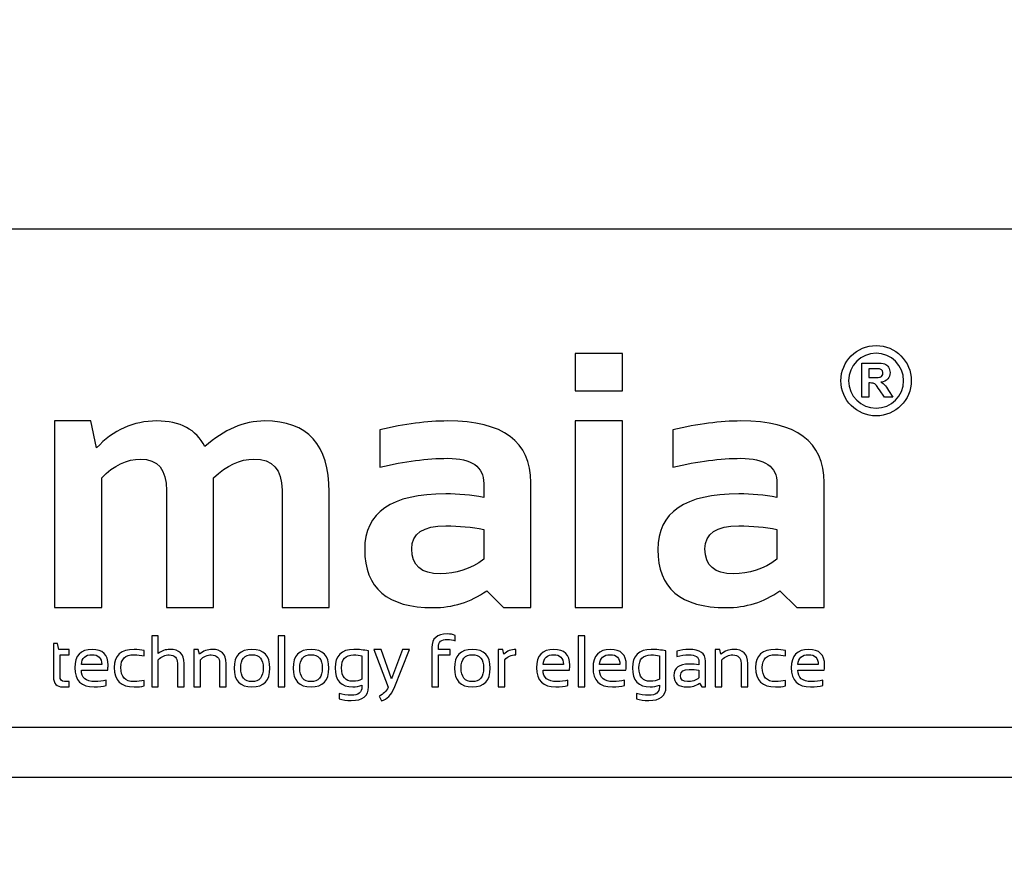
# Model space of a CAD drawing. Units: millimetres. Extents: x -185 to 205, y -143 to 145.
# Drawn here: x 101 to 120, y -131 to -114 of the extents above; entities that cross this region are included whole.
import ezdxf

# ---------------------------------------------------------------- set-up
doc = ezdxf.new("R2010")
doc.units = ezdxf.units.MM
doc.header["$MEASUREMENT"] = 0
doc.layers.add('Camada 1', color=7, linetype='Continuous')

msp = doc.modelspace()

# ---------------------------------------------------------------- linework, layer by layer
at = {"layer": 'Camada 1', "lineweight": 9}
msp.add_open_spline([(205.0091, -130.5631), (205.0091, -130.5631), (205.0091, 143.5453), (205.0091, 143.5453), (205.0091, 143.5453), (205.0091, 143.5453), (-185.0079, 143.5453), (-185.0079, 143.5453)], degree=3, knots=[0, 0, 0, 0, 0.3333333, 0.3333333, 0.3333333, 0.3333333, 1, 1, 1, 1], dxfattribs=at)
at = {"layer": 'Camada 1', "lineweight": 25}
for points in [[(168.0309, -118.0112), (168.0309, -118.0112), (27.9711, -118.0112), (27.9711, -118.0112)], [(168.0309, -127.9384), (168.0309, -127.9384), (27.9711, -127.9384), (27.9711, -127.9384)], [(167.9251, -128.9332), (167.9251, -128.9332), (27.9711, -128.9332), (27.9711, -128.9332)]]:
    msp.add_open_spline(points, degree=3, dxfattribs=at)
at = {"layer": 'Camada 1', "color": 250}
for points, knots in [([(117.929, -120.329), (117.5426, -120.329), (117.2281, -120.6433), (117.2281, -121.0298), (117.2281, -121.0298), (117.2281, -121.4162), (117.5426, -121.7307), (117.929, -121.7307), (117.929, -121.7307), (118.3154, -121.7307), (118.6299, -121.4162), (118.6299, -121.0298), (118.6299, -121.0298), (118.6299, -120.6433), (118.3154, -120.329), (117.929, -120.329)], [0, 0, 0, 0, 0.2, 0.2, 0.2, 0.2, 0.4, 0.4, 0.4, 0.4, 0.6, 0.6, 0.6, 0.6, 1, 1, 1, 1]), ([(112.872, -120.4855), (112.872, -120.4855), (112.872, -121.2301), (112.872, -121.2301), (112.872, -121.2301), (112.872, -121.2301), (111.9327, -121.2301), (111.9327, -121.2301), (111.9327, -121.2301), (111.9327, -121.2301), (111.9327, -120.4855), (111.9327, -120.4855), (111.9327, -120.4855), (111.9327, -120.4855), (112.872, -120.4855), (112.872, -120.4855)], [0, 0, 0, 0, 0.2, 0.2, 0.2, 0.2, 0.4, 0.4, 0.4, 0.4, 0.6, 0.6, 0.6, 0.6, 1, 1, 1, 1]), ([(118.4766, -121.0298), (118.4766, -121.3318), (118.2308, -121.5773), (117.929, -121.5773), (117.929, -121.5773), (117.627, -121.5773), (117.3814, -121.3318), (117.3814, -121.0298), (117.3814, -121.0298), (117.3814, -120.7278), (117.627, -120.4822), (117.929, -120.4822), (117.929, -120.4822), (118.2308, -120.4822), (118.4766, -120.7278), (118.4766, -121.0298)], [0, 0, 0, 0, 0.2, 0.2, 0.2, 0.2, 0.4, 0.4, 0.4, 0.4, 0.6, 0.6, 0.6, 0.6, 1, 1, 1, 1]), ([(118.0999, -121.116), (118.0806, -121.0952), (118.0559, -121.076), (118.0261, -121.0587), (118.0261, -121.0587), (118.086, -121.0499), (118.131, -121.0289), (118.1611, -120.9955), (118.1611, -120.9955), (118.1914, -120.9621), (118.2064, -120.9198), (118.2064, -120.8685), (118.2064, -120.8685), (118.2064, -120.8281), (118.1966, -120.7923), (118.1766, -120.7609), (118.1766, -120.7609), (118.1567, -120.7295), (118.1303, -120.7077), (118.0971, -120.6954), (118.0971, -120.6954), (118.064, -120.6831), (118.011, -120.677), (117.9379, -120.677), (117.9379, -120.677), (117.9379, -120.677), (117.6476, -120.677), (117.6476, -120.677), (117.6476, -120.677), (117.6476, -120.677), (117.6476, -121.3602), (117.6476, -121.3602), (117.6476, -121.3602), (117.6476, -121.3602), (117.7855, -121.3602), (117.7855, -121.3602), (117.7855, -121.3602), (117.7855, -121.3602), (117.7855, -121.0749), (117.7855, -121.0749), (117.7855, -121.0749), (117.7855, -121.0749), (117.8135, -121.0749), (117.8135, -121.0749), (117.8135, -121.0749), (117.8453, -121.0749), (117.8683, -121.0776), (117.8829, -121.0826), (117.8829, -121.0826), (117.8975, -121.0878), (117.9114, -121.0973), (117.9245, -121.111), (117.9245, -121.111), (117.9375, -121.1249), (117.9618, -121.1584), (117.9972, -121.2116), (117.9972, -121.2116), (117.9972, -121.2116), (118.0968, -121.3602), (118.0968, -121.3602), (118.0968, -121.3602), (118.0968, -121.3602), (118.2619, -121.3602), (118.2619, -121.3602), (118.2619, -121.3602), (118.2619, -121.3602), (118.1785, -121.2269), (118.1785, -121.2269), (118.1785, -121.2269), (118.1454, -121.1738), (118.1193, -121.1367), (118.0999, -121.116)], [0, 0, 0, 0, 0.0526316, 0.0526316, 0.0526316, 0.0526316, 0.1052632, 0.1052632, 0.1052632, 0.1052632, 0.1578947, 0.1578947, 0.1578947, 0.1578947, 0.2105263, 0.2105263, 0.2105263, 0.2105263, 0.2631579, 0.2631579, 0.2631579, 0.2631579, 0.3157895, 0.3157895, 0.3157895, 0.3157895, 0.3684211, 0.3684211, 0.3684211, 0.3684211, 0.4210526, 0.4210526, 0.4210526, 0.4210526, 0.4736842, 0.4736842, 0.4736842, 0.4736842, 0.5263158, 0.5263158, 0.5263158, 0.5263158, 0.5789474, 0.5789474, 0.5789474, 0.5789474, 0.6315789, 0.6315789, 0.6315789, 0.6315789, 0.6842105, 0.6842105, 0.6842105, 0.6842105, 0.7368421, 0.7368421, 0.7368421, 0.7368421, 0.7894737, 0.7894737, 0.7894737, 0.7894737, 0.8421053, 0.8421053, 0.8421053, 0.8421053, 0.8947368, 0.8947368, 0.8947368, 0.8947368, 1, 1, 1, 1]), ([(117.8876, -120.9659), (117.8876, -120.9659), (117.7855, -120.9659), (117.7855, -120.9659), (117.7855, -120.9659), (117.7855, -120.9659), (117.7855, -120.7925), (117.7855, -120.7925), (117.7855, -120.7925), (117.7855, -120.7925), (117.8932, -120.7925), (117.8932, -120.7925), (117.8932, -120.7925), (117.9492, -120.7925), (117.9828, -120.7934), (117.9939, -120.7949), (117.9939, -120.7949), (118.0163, -120.7985), (118.0336, -120.8075), (118.0459, -120.8215), (118.0459, -120.8215), (118.0582, -120.8357), (118.0642, -120.8543), (118.0642, -120.8774), (118.0642, -120.8774), (118.0642, -120.8978), (118.0596, -120.9149), (118.0503, -120.9285), (118.0503, -120.9285), (118.041, -120.9423), (118.0281, -120.9518), (118.0117, -120.9575), (118.0117, -120.9575), (117.9951, -120.9631), (117.9539, -120.9659), (117.8876, -120.9659)], [0, 0, 0, 0, 0.1, 0.1, 0.1, 0.1, 0.2, 0.2, 0.2, 0.2, 0.3, 0.3, 0.3, 0.3, 0.4, 0.4, 0.4, 0.4, 0.5, 0.5, 0.5, 0.5, 0.6, 0.6, 0.6, 0.6, 0.7, 0.7, 0.7, 0.7, 0.8, 0.8, 0.8, 0.8, 1, 1, 1, 1]), ([(101.5559, -125.5506), (101.5559, -125.5506), (101.5559, -121.8322), (101.5559, -121.8322), (101.5559, -121.8322), (101.5559, -121.8322), (102.2824, -121.8322), (102.2824, -121.8322), (102.2824, -121.8322), (102.2824, -121.8322), (102.3924, -122.3701), (102.3924, -122.3701), (102.3924, -122.3701), (102.7249, -122.0111), (103.125, -121.8322), (103.5928, -121.8322), (103.5928, -121.8322), (104.0606, -121.8322), (104.3798, -122.0014), (104.5526, -122.3423), (104.5526, -122.3423), (104.9322, -122.0014), (105.3299, -121.8322), (105.7458, -121.8322), (105.7458, -121.8322), (106.6004, -121.8322), (107.0284, -122.3024), (107.0284, -123.2453), (107.0284, -123.2453), (107.0284, -123.2453), (107.0284, -125.5506), (107.0284, -125.5506), (107.0284, -125.5506), (107.0284, -125.5506), (106.0891, -125.5506), (106.0891, -125.5506), (106.0891, -125.5506), (106.0891, -125.5506), (106.0891, -123.2091), (106.0891, -123.2091), (106.0891, -123.2091), (106.0891, -122.7968), (105.9029, -122.5901), (105.5294, -122.5901), (105.5294, -122.5901), (105.2514, -122.5901), (104.983, -122.7146), (104.7255, -122.9649), (104.7255, -122.9649), (104.7255, -122.9649), (104.7255, -125.5506), (104.7255, -125.5506), (104.7255, -125.5506), (104.7255, -125.5506), (103.7874, -125.5506), (103.7874, -125.5506), (103.7874, -125.5506), (103.7874, -125.5506), (103.7874, -123.2199), (103.7874, -123.2199), (103.7874, -123.2199), (103.7874, -122.8004), (103.6146, -122.5901), (103.27, -122.5901), (103.27, -122.5901), (102.9969, -122.5901), (102.7382, -122.7146), (102.4952, -122.9649), (102.4952, -122.9649), (102.4952, -122.9649), (102.4952, -125.5506), (102.4952, -125.5506), (102.4952, -125.5506), (102.4952, -125.5506), (101.5559, -125.5506), (101.5559, -125.5506)], [0, 0, 0, 0, 0.05, 0.05, 0.05, 0.05, 0.1, 0.1, 0.1, 0.1, 0.15, 0.15, 0.15, 0.15, 0.2, 0.2, 0.2, 0.2, 0.25, 0.25, 0.25, 0.25, 0.3, 0.3, 0.3, 0.3, 0.35, 0.35, 0.35, 0.35, 0.4, 0.4, 0.4, 0.4, 0.45, 0.45, 0.45, 0.45, 0.5, 0.5, 0.5, 0.5, 0.55, 0.55, 0.55, 0.55, 0.6, 0.6, 0.6, 0.6, 0.65, 0.65, 0.65, 0.65, 0.7, 0.7, 0.7, 0.7, 0.75, 0.75, 0.75, 0.75, 0.8, 0.8, 0.8, 0.8, 0.85, 0.85, 0.85, 0.85, 0.9, 0.9, 0.9, 0.9, 1, 1, 1, 1]), ([(107.7367, -124.3925), (107.7367, -123.6539), (108.2747, -123.284), (109.3518, -123.284), (109.3518, -123.284), (109.6044, -123.284), (109.857, -123.3082), (110.1097, -123.3553), (110.1097, -123.3553), (110.1097, -123.3553), (110.1097, -123.0749), (110.1097, -123.0749), (110.1097, -123.0749), (110.1097, -122.7424), (109.8691, -122.5756), (109.3905, -122.5756), (109.3905, -122.5756), (108.9843, -122.5756), (108.5334, -122.6348), (108.0377, -122.7521), (108.0377, -122.7521), (108.0377, -122.7521), (108.0377, -122.0087), (108.0377, -122.0087), (108.0377, -122.0087), (108.5334, -121.8914), (108.9843, -121.8322), (109.3905, -121.8322), (109.3905, -121.8322), (110.4953, -121.8322), (111.0478, -122.2408), (111.0478, -123.0567), (111.0478, -123.0567), (111.0478, -123.0567), (111.0478, -125.5506), (111.0478, -125.5506), (111.0478, -125.5506), (111.0478, -125.5506), (110.5026, -125.5506), (110.5026, -125.5506), (110.5026, -125.5506), (110.5026, -125.5506), (110.1689, -125.2182), (110.1689, -125.2182), (110.1689, -125.2182), (109.8462, -125.4394), (109.4896, -125.5506), (109.1003, -125.5506), (109.1003, -125.5506), (108.1913, -125.5506), (107.7367, -125.165), (107.7367, -124.3925)], [0, 0, 0, 0, 0.0714286, 0.0714286, 0.0714286, 0.0714286, 0.1428571, 0.1428571, 0.1428571, 0.1428571, 0.2142857, 0.2142857, 0.2142857, 0.2142857, 0.2857143, 0.2857143, 0.2857143, 0.2857143, 0.3571429, 0.3571429, 0.3571429, 0.3571429, 0.4285714, 0.4285714, 0.4285714, 0.4285714, 0.5, 0.5, 0.5, 0.5, 0.5714286, 0.5714286, 0.5714286, 0.5714286, 0.6428571, 0.6428571, 0.6428571, 0.6428571, 0.7142857, 0.7142857, 0.7142857, 0.7142857, 0.7857143, 0.7857143, 0.7857143, 0.7857143, 0.8571429, 0.8571429, 0.8571429, 0.8571429, 1, 1, 1, 1]), ([(112.872, -121.8322), (112.872, -121.8322), (112.872, -125.5506), (112.872, -125.5506), (112.872, -125.5506), (112.872, -125.5506), (111.9327, -125.5506), (111.9327, -125.5506), (111.9327, -125.5506), (111.9327, -125.5506), (111.9327, -121.8322), (111.9327, -121.8322), (111.9327, -121.8322), (111.9327, -121.8322), (112.872, -121.8322), (112.872, -121.8322)], [0, 0, 0, 0, 0.2, 0.2, 0.2, 0.2, 0.4, 0.4, 0.4, 0.4, 0.6, 0.6, 0.6, 0.6, 1, 1, 1, 1]), ([(113.5803, -124.3925), (113.5803, -123.6539), (114.1182, -123.284), (115.1953, -123.284), (115.1953, -123.284), (115.448, -123.284), (115.7006, -123.3082), (115.9533, -123.3553), (115.9533, -123.3553), (115.9533, -123.3553), (115.9533, -123.0749), (115.9533, -123.0749), (115.9533, -123.0749), (115.9533, -122.7424), (115.7127, -122.5756), (115.234, -122.5756), (115.234, -122.5756), (114.8278, -122.5756), (114.3769, -122.6348), (113.8813, -122.7521), (113.8813, -122.7521), (113.8813, -122.7521), (113.8813, -122.0087), (113.8813, -122.0087), (113.8813, -122.0087), (114.3769, -121.8914), (114.8278, -121.8322), (115.234, -121.8322), (115.234, -121.8322), (116.3389, -121.8322), (116.8914, -122.2408), (116.8914, -123.0567), (116.8914, -123.0567), (116.8914, -123.0567), (116.8914, -125.5506), (116.8914, -125.5506), (116.8914, -125.5506), (116.8914, -125.5506), (116.3462, -125.5506), (116.3462, -125.5506), (116.3462, -125.5506), (116.3462, -125.5506), (116.0125, -125.2182), (116.0125, -125.2182), (116.0125, -125.2182), (115.6898, -125.4394), (115.3331, -125.5506), (114.9439, -125.5506), (114.9439, -125.5506), (114.0348, -125.5506), (113.5803, -125.165), (113.5803, -124.3925)], [0, 0, 0, 0, 0.0714286, 0.0714286, 0.0714286, 0.0714286, 0.1428571, 0.1428571, 0.1428571, 0.1428571, 0.2142857, 0.2142857, 0.2142857, 0.2142857, 0.2857143, 0.2857143, 0.2857143, 0.2857143, 0.3571429, 0.3571429, 0.3571429, 0.3571429, 0.4285714, 0.4285714, 0.4285714, 0.4285714, 0.5, 0.5, 0.5, 0.5, 0.5714286, 0.5714286, 0.5714286, 0.5714286, 0.6428571, 0.6428571, 0.6428571, 0.6428571, 0.7142857, 0.7142857, 0.7142857, 0.7142857, 0.7857143, 0.7857143, 0.7857143, 0.7857143, 0.8571429, 0.8571429, 0.8571429, 0.8571429, 1, 1, 1, 1]), ([(110.1097, -123.9924), (109.8728, -123.9453), (109.6201, -123.9211), (109.3518, -123.9211), (109.3518, -123.9211), (108.9009, -123.9211), (108.6748, -124.0746), (108.6748, -124.3817), (108.6748, -124.3817), (108.6748, -124.7129), (108.8634, -124.8773), (109.2417, -124.8773), (109.2417, -124.8773), (109.5536, -124.8773), (109.8426, -124.7806), (110.1097, -124.5872), (110.1097, -124.5872), (110.1097, -124.5872), (110.1097, -123.9924), (110.1097, -123.9924)], [0, 0, 0, 0, 0.1666667, 0.1666667, 0.1666667, 0.1666667, 0.3333333, 0.3333333, 0.3333333, 0.3333333, 0.5, 0.5, 0.5, 0.5, 0.6666667, 0.6666667, 0.6666667, 0.6666667, 1, 1, 1, 1]), ([(115.9533, -123.9924), (115.7164, -123.9453), (115.4637, -123.9211), (115.1953, -123.9211), (115.1953, -123.9211), (114.7445, -123.9211), (114.5184, -124.0746), (114.5184, -124.3817), (114.5184, -124.3817), (114.5184, -124.7129), (114.707, -124.8773), (115.0853, -124.8773), (115.0853, -124.8773), (115.3972, -124.8773), (115.6861, -124.7806), (115.9533, -124.5872), (115.9533, -124.5872), (115.9533, -124.5872), (115.9533, -123.9924), (115.9533, -123.9924)], [0, 0, 0, 0, 0.1666667, 0.1666667, 0.1666667, 0.1666667, 0.3333333, 0.3333333, 0.3333333, 0.3333333, 0.5, 0.5, 0.5, 0.5, 0.6666667, 0.6666667, 0.6666667, 0.6666667, 1, 1, 1, 1]), ([(103.4923, -127.1301), (103.4923, -127.1301), (103.4923, -126.1116), (103.4923, -126.1116), (103.4923, -126.1116), (103.4923, -126.1116), (103.6238, -126.1116), (103.6238, -126.1116), (103.6238, -126.1116), (103.6238, -126.1116), (103.6238, -126.4636), (103.6238, -126.4636), (103.6238, -126.4636), (103.6875, -126.4094), (103.7653, -126.3824), (103.8569, -126.3824), (103.8569, -126.3824), (104.0434, -126.3824), (104.1367, -126.4752), (104.1367, -126.6607), (104.1367, -126.6607), (104.1367, -126.6607), (104.1367, -127.1301), (104.1367, -127.1301), (104.1367, -127.1301), (104.1367, -127.1301), (104.005, -127.1301), (104.005, -127.1301), (104.005, -127.1301), (104.005, -127.1301), (104.005, -126.6585), (104.005, -126.6585), (104.005, -126.6585), (104.005, -126.5475), (103.9495, -126.492), (103.8389, -126.492), (103.8389, -126.492), (103.7636, -126.492), (103.6919, -126.5236), (103.6238, -126.5868), (103.6238, -126.5868), (103.6238, -126.5868), (103.6238, -127.1301), (103.6238, -127.1301), (103.6238, -127.1301), (103.6238, -127.1301), (103.4923, -127.1301), (103.4923, -127.1301)], [0, 0, 0, 0, 0.0769231, 0.0769231, 0.0769231, 0.0769231, 0.1538462, 0.1538462, 0.1538462, 0.1538462, 0.2307692, 0.2307692, 0.2307692, 0.2307692, 0.3076923, 0.3076923, 0.3076923, 0.3076923, 0.3846154, 0.3846154, 0.3846154, 0.3846154, 0.4615385, 0.4615385, 0.4615385, 0.4615385, 0.5384615, 0.5384615, 0.5384615, 0.5384615, 0.6153846, 0.6153846, 0.6153846, 0.6153846, 0.6923077, 0.6923077, 0.6923077, 0.6923077, 0.7692308, 0.7692308, 0.7692308, 0.7692308, 0.8461538, 0.8461538, 0.8461538, 0.8461538, 1, 1, 1, 1]), ([(106.1451, -126.1116), (106.1451, -126.1116), (106.1451, -127.1301), (106.1451, -127.1301), (106.1451, -127.1301), (106.1451, -127.1301), (106.0133, -127.1301), (106.0133, -127.1301), (106.0133, -127.1301), (106.0133, -127.1301), (106.0133, -126.1116), (106.0133, -126.1116), (106.0133, -126.1116), (106.0133, -126.1116), (106.1451, -126.1116), (106.1451, -126.1116)], [0, 0, 0, 0, 0.2, 0.2, 0.2, 0.2, 0.4, 0.4, 0.4, 0.4, 0.6, 0.6, 0.6, 0.6, 1, 1, 1, 1]), ([(109.0748, -127.1301), (109.0748, -127.1301), (109.0748, -126.3459), (109.0748, -126.3459), (109.0748, -126.3459), (109.0748, -126.1651), (109.1772, -126.0746), (109.3823, -126.0746), (109.3823, -126.0746), (109.439, -126.0746), (109.492, -126.0841), (109.5418, -126.1031), (109.5418, -126.1031), (109.5418, -126.1031), (109.5418, -126.2101), (109.5418, -126.2101), (109.5418, -126.2101), (109.4949, -126.1911), (109.4414, -126.1816), (109.3816, -126.1816), (109.3816, -126.1816), (109.2649, -126.1816), (109.2063, -126.2344), (109.2063, -126.3403), (109.2063, -126.3403), (109.2063, -126.3403), (109.2063, -126.3824), (109.2063, -126.3824), (109.2063, -126.3824), (109.2063, -126.3824), (109.438, -126.3824), (109.438, -126.3824), (109.438, -126.3824), (109.438, -126.3824), (109.438, -126.4891), (109.438, -126.4891), (109.438, -126.4891), (109.438, -126.4891), (109.2063, -126.4891), (109.2063, -126.4891), (109.2063, -126.4891), (109.2063, -126.4891), (109.2063, -127.1301), (109.2063, -127.1301), (109.2063, -127.1301), (109.2063, -127.1301), (109.0748, -127.1301), (109.0748, -127.1301)], [0, 0, 0, 0, 0.0769231, 0.0769231, 0.0769231, 0.0769231, 0.1538462, 0.1538462, 0.1538462, 0.1538462, 0.2307692, 0.2307692, 0.2307692, 0.2307692, 0.3076923, 0.3076923, 0.3076923, 0.3076923, 0.3846154, 0.3846154, 0.3846154, 0.3846154, 0.4615385, 0.4615385, 0.4615385, 0.4615385, 0.5384615, 0.5384615, 0.5384615, 0.5384615, 0.6153846, 0.6153846, 0.6153846, 0.6153846, 0.6923077, 0.6923077, 0.6923077, 0.6923077, 0.7692308, 0.7692308, 0.7692308, 0.7692308, 0.8461538, 0.8461538, 0.8461538, 0.8461538, 1, 1, 1, 1]), ([(112.1216, -126.1116), (112.1216, -126.1116), (112.1216, -127.1301), (112.1216, -127.1301), (112.1216, -127.1301), (112.1216, -127.1301), (111.9898, -127.1301), (111.9898, -127.1301), (111.9898, -127.1301), (111.9898, -127.1301), (111.9898, -126.1116), (111.9898, -126.1116), (111.9898, -126.1116), (111.9898, -126.1116), (112.1216, -126.1116), (112.1216, -126.1116)], [0, 0, 0, 0, 0.2, 0.2, 0.2, 0.2, 0.4, 0.4, 0.4, 0.4, 0.6, 0.6, 0.6, 0.6, 1, 1, 1, 1]), ([(101.5335, -126.2613), (101.5335, -126.2613), (101.6159, -126.2613), (101.6159, -126.2613), (101.6159, -126.2613), (101.6159, -126.2613), (101.6446, -126.3824), (101.6446, -126.3824), (101.6446, -126.3824), (101.6446, -126.3824), (101.8468, -126.3824), (101.8468, -126.3824), (101.8468, -126.3824), (101.8468, -126.3824), (101.8468, -126.4891), (101.8468, -126.4891), (101.8468, -126.4891), (101.8468, -126.4891), (101.665, -126.4891), (101.665, -126.4891), (101.665, -126.4891), (101.665, -126.4891), (101.665, -126.9186), (101.665, -126.9186), (101.665, -126.9186), (101.665, -126.9884), (101.6954, -127.0232), (101.7557, -127.0232), (101.7557, -127.0232), (101.7557, -127.0232), (101.8468, -127.0232), (101.8468, -127.0232), (101.8468, -127.0232), (101.8468, -127.0232), (101.8468, -127.1301), (101.8468, -127.1301), (101.8468, -127.1301), (101.8468, -127.1301), (101.7214, -127.1301), (101.7214, -127.1301), (101.7214, -127.1301), (101.596, -127.1301), (101.5335, -127.063), (101.5335, -126.9286), (101.5335, -126.9286), (101.5335, -126.9286), (101.5335, -126.2613), (101.5335, -126.2613)], [0, 0, 0, 0, 0.0769231, 0.0769231, 0.0769231, 0.0769231, 0.1538462, 0.1538462, 0.1538462, 0.1538462, 0.2307692, 0.2307692, 0.2307692, 0.2307692, 0.3076923, 0.3076923, 0.3076923, 0.3076923, 0.3846154, 0.3846154, 0.3846154, 0.3846154, 0.4615385, 0.4615385, 0.4615385, 0.4615385, 0.5384615, 0.5384615, 0.5384615, 0.5384615, 0.6153846, 0.6153846, 0.6153846, 0.6153846, 0.6923077, 0.6923077, 0.6923077, 0.6923077, 0.7692308, 0.7692308, 0.7692308, 0.7692308, 0.8461538, 0.8461538, 0.8461538, 0.8461538, 1, 1, 1, 1]), ([(102.3036, -126.3824), (102.5163, -126.3824), (102.6228, -126.4874), (102.6228, -126.6979), (102.6228, -126.6979), (102.6228, -126.7278), (102.6206, -126.7599), (102.6162, -126.7939), (102.6162, -126.7939), (102.6162, -126.7939), (102.0914, -126.7939), (102.0914, -126.7939), (102.0914, -126.7939), (102.0914, -126.9468), (102.1806, -127.0232), (102.3593, -127.0232), (102.3593, -127.0232), (102.4441, -127.0232), (102.5197, -127.0137), (102.5856, -126.9947), (102.5856, -126.9947), (102.5856, -126.9947), (102.5856, -127.1017), (102.5856, -127.1017), (102.5856, -127.1017), (102.5197, -127.1206), (102.4395, -127.1301), (102.3449, -127.1301), (102.3449, -127.1301), (102.088, -127.1301), (101.9597, -127.0028), (101.9597, -126.7478), (101.9597, -126.7478), (101.9597, -126.5042), (102.0744, -126.3824), (102.3036, -126.3824)], [0, 0, 0, 0, 0.1, 0.1, 0.1, 0.1, 0.2, 0.2, 0.2, 0.2, 0.3, 0.3, 0.3, 0.3, 0.4, 0.4, 0.4, 0.4, 0.5, 0.5, 0.5, 0.5, 0.6, 0.6, 0.6, 0.6, 0.7, 0.7, 0.7, 0.7, 0.8, 0.8, 0.8, 0.8, 1, 1, 1, 1]), ([(102.0914, -126.6843), (102.0914, -126.6843), (102.4959, -126.6843), (102.4959, -126.6843), (102.4959, -126.6843), (102.493, -126.5533), (102.429, -126.4877), (102.3036, -126.4877), (102.3036, -126.4877), (102.1707, -126.4877), (102.0999, -126.5533), (102.0914, -126.6843)], [0, 0, 0, 0, 0.25, 0.25, 0.25, 0.25, 0.5, 0.5, 0.5, 0.5, 1, 1, 1, 1]), ([(103.3437, -127.1087), (103.282, -127.1231), (103.2157, -127.1301), (103.1444, -127.1301), (103.1444, -127.1301), (102.8785, -127.1301), (102.7455, -127.0008), (102.7455, -126.7419), (102.7455, -126.7419), (102.7455, -126.5022), (102.8785, -126.3824), (103.1444, -126.3824), (103.1444, -126.3824), (103.2157, -126.3824), (103.282, -126.3894), (103.3437, -126.4038), (103.3437, -126.4038), (103.3437, -126.4038), (103.3437, -126.5105), (103.3437, -126.5105), (103.3437, -126.5105), (103.282, -126.4964), (103.2132, -126.4891), (103.1371, -126.4891), (103.1371, -126.4891), (102.9638, -126.4891), (102.8773, -126.5734), (102.8773, -126.7419), (102.8773, -126.7419), (102.8773, -126.9296), (102.9638, -127.0232), (103.1371, -127.0232), (103.1371, -127.0232), (103.2132, -127.0232), (103.282, -127.0161), (103.3437, -127.002), (103.3437, -127.002), (103.3437, -127.002), (103.3437, -127.1087), (103.3437, -127.1087)], [0, 0, 0, 0, 0.0909091, 0.0909091, 0.0909091, 0.0909091, 0.1818182, 0.1818182, 0.1818182, 0.1818182, 0.2727273, 0.2727273, 0.2727273, 0.2727273, 0.3636364, 0.3636364, 0.3636364, 0.3636364, 0.4545455, 0.4545455, 0.4545455, 0.4545455, 0.5454545, 0.5454545, 0.5454545, 0.5454545, 0.6363636, 0.6363636, 0.6363636, 0.6363636, 0.7272727, 0.7272727, 0.7272727, 0.7272727, 0.8181818, 0.8181818, 0.8181818, 0.8181818, 1, 1, 1, 1]), ([(104.3314, -127.1301), (104.3314, -127.1301), (104.3314, -126.3824), (104.3314, -126.3824), (104.3314, -126.3824), (104.3314, -126.3824), (104.4204, -126.3824), (104.4204, -126.3824), (104.4204, -126.3824), (104.4204, -126.3824), (104.4437, -126.4777), (104.4437, -126.4777), (104.4437, -126.4777), (104.5203, -126.4143), (104.6044, -126.3824), (104.696, -126.3824), (104.696, -126.3824), (104.8825, -126.3824), (104.9758, -126.4752), (104.9758, -126.6607), (104.9758, -126.6607), (104.9758, -126.6607), (104.9758, -127.1301), (104.9758, -127.1301), (104.9758, -127.1301), (104.9758, -127.1301), (104.8441, -127.1301), (104.8441, -127.1301), (104.8441, -127.1301), (104.8441, -127.1301), (104.8441, -126.6585), (104.8441, -126.6585), (104.8441, -126.6585), (104.8441, -126.5475), (104.7886, -126.492), (104.678, -126.492), (104.678, -126.492), (104.6027, -126.492), (104.531, -126.5236), (104.4629, -126.5868), (104.4629, -126.5868), (104.4629, -126.5868), (104.4629, -127.1301), (104.4629, -127.1301), (104.4629, -127.1301), (104.4629, -127.1301), (104.3314, -127.1301), (104.3314, -127.1301)], [0, 0, 0, 0, 0.0769231, 0.0769231, 0.0769231, 0.0769231, 0.1538462, 0.1538462, 0.1538462, 0.1538462, 0.2307692, 0.2307692, 0.2307692, 0.2307692, 0.3076923, 0.3076923, 0.3076923, 0.3076923, 0.3846154, 0.3846154, 0.3846154, 0.3846154, 0.4615385, 0.4615385, 0.4615385, 0.4615385, 0.5384615, 0.5384615, 0.5384615, 0.5384615, 0.6153846, 0.6153846, 0.6153846, 0.6153846, 0.6923077, 0.6923077, 0.6923077, 0.6923077, 0.7692308, 0.7692308, 0.7692308, 0.7692308, 0.8461538, 0.8461538, 0.8461538, 0.8461538, 1, 1, 1, 1]), ([(105.1348, -126.7563), (105.1348, -126.5069), (105.2534, -126.3824), (105.4909, -126.3824), (105.4909, -126.3824), (105.7282, -126.3824), (105.847, -126.5069), (105.847, -126.7563), (105.847, -126.7563), (105.847, -127.005), (105.7282, -127.1294), (105.4909, -127.1294), (105.4909, -127.1294), (105.2544, -127.1294), (105.1358, -127.005), (105.1348, -126.7563)], [0, 0, 0, 0, 0.2, 0.2, 0.2, 0.2, 0.4, 0.4, 0.4, 0.4, 0.6, 0.6, 0.6, 0.6, 1, 1, 1, 1]), ([(105.2665, -126.7534), (105.2665, -126.9332), (105.3414, -127.0232), (105.4909, -127.0232), (105.4909, -127.0232), (105.6404, -127.0232), (105.7153, -126.9332), (105.7153, -126.7534), (105.7153, -126.7534), (105.7153, -126.5773), (105.6404, -126.4891), (105.4909, -126.4891), (105.4909, -126.4891), (105.3414, -126.4891), (105.2665, -126.5773), (105.2665, -126.7534)], [0, 0, 0, 0, 0.2, 0.2, 0.2, 0.2, 0.4, 0.4, 0.4, 0.4, 0.6, 0.6, 0.6, 0.6, 1, 1, 1, 1]), ([(106.3111, -126.7563), (106.3111, -126.5069), (106.4297, -126.3824), (106.6672, -126.3824), (106.6672, -126.3824), (106.9044, -126.3824), (107.0233, -126.5069), (107.0233, -126.7563), (107.0233, -126.7563), (107.0233, -127.005), (106.9044, -127.1294), (106.6672, -127.1294), (106.6672, -127.1294), (106.4306, -127.1294), (106.312, -127.005), (106.3111, -126.7563)], [0, 0, 0, 0, 0.2, 0.2, 0.2, 0.2, 0.4, 0.4, 0.4, 0.4, 0.6, 0.6, 0.6, 0.6, 1, 1, 1, 1]), ([(106.4428, -126.7534), (106.4428, -126.9332), (106.5177, -127.0232), (106.6672, -127.0232), (106.6672, -127.0232), (106.8167, -127.0232), (106.8916, -126.9332), (106.8916, -126.7534), (106.8916, -126.7534), (106.8916, -126.5773), (106.8167, -126.4891), (106.6672, -126.4891), (106.6672, -126.4891), (106.5177, -126.4891), (106.4428, -126.5773), (106.4428, -126.7534)], [0, 0, 0, 0, 0.2, 0.2, 0.2, 0.2, 0.4, 0.4, 0.4, 0.4, 0.6, 0.6, 0.6, 0.6, 1, 1, 1, 1]), ([(107.8141, -127.1301), (107.8141, -127.3105), (107.6993, -127.4007), (107.4701, -127.4007), (107.4701, -127.4007), (107.3779, -127.4007), (107.2963, -127.3888), (107.2251, -127.3652), (107.2251, -127.3652), (107.2251, -127.3652), (107.2251, -127.2583), (107.2251, -127.2583), (107.2251, -127.2583), (107.2977, -127.2821), (107.3799, -127.294), (107.4715, -127.294), (107.4715, -127.294), (107.612, -127.294), (107.6823, -127.2393), (107.6823, -127.1301), (107.6823, -127.1301), (107.6823, -127.1301), (107.6823, -127.0944), (107.6823, -127.0944), (107.6823, -127.0944), (107.6264, -127.1182), (107.5661, -127.1301), (107.5014, -127.1301), (107.5014, -127.1301), (107.2649, -127.1301), (107.1468, -127.004), (107.1468, -126.7519), (107.1468, -126.7519), (107.1468, -126.5056), (107.2715, -126.3824), (107.5206, -126.3824), (107.5206, -126.3824), (107.6218, -126.3824), (107.7195, -126.3926), (107.8141, -126.413), (107.8141, -126.413), (107.8141, -126.413), (107.8141, -127.1301), (107.8141, -127.1301)], [0, 0, 0, 0, 0.0833333, 0.0833333, 0.0833333, 0.0833333, 0.1666667, 0.1666667, 0.1666667, 0.1666667, 0.25, 0.25, 0.25, 0.25, 0.3333333, 0.3333333, 0.3333333, 0.3333333, 0.4166667, 0.4166667, 0.4166667, 0.4166667, 0.5, 0.5, 0.5, 0.5, 0.5833333, 0.5833333, 0.5833333, 0.5833333, 0.6666667, 0.6666667, 0.6666667, 0.6666667, 0.75, 0.75, 0.75, 0.75, 0.8333333, 0.8333333, 0.8333333, 0.8333333, 1, 1, 1, 1]), ([(107.6823, -126.509), (107.6373, -126.4976), (107.5814, -126.492), (107.515, -126.492), (107.515, -126.492), (107.3558, -126.492), (107.2763, -126.5781), (107.2763, -126.7504), (107.2763, -126.7504), (107.2763, -126.9276), (107.3517, -127.0161), (107.5022, -127.0161), (107.5022, -127.0161), (107.5705, -127.0161), (107.6305, -127.0032), (107.6823, -126.9777), (107.6823, -126.9777), (107.6823, -126.9777), (107.6823, -126.509), (107.6823, -126.509)], [0, 0, 0, 0, 0.1666667, 0.1666667, 0.1666667, 0.1666667, 0.3333333, 0.3333333, 0.3333333, 0.3333333, 0.5, 0.5, 0.5, 0.5, 0.6666667, 0.6666667, 0.6666667, 0.6666667, 1, 1, 1, 1]), ([(107.9198, -126.3824), (107.9198, -126.3824), (108.0629, -126.3824), (108.0629, -126.3824), (108.0629, -126.3824), (108.0629, -126.3824), (108.2744, -126.9663), (108.2744, -126.9663), (108.2744, -126.9663), (108.2744, -126.9663), (108.4932, -126.3824), (108.4932, -126.3824), (108.4932, -126.3824), (108.4932, -126.3824), (108.6327, -126.3824), (108.6327, -126.3824), (108.6327, -126.3824), (108.6327, -126.3824), (108.3223, -127.1523), (108.3223, -127.1523), (108.3223, -127.1523), (108.2671, -127.2879), (108.1845, -127.3727), (108.0744, -127.4065), (108.0744, -127.4065), (108.0744, -127.4065), (108.0238, -127.3132), (108.0238, -127.3132), (108.0238, -127.3132), (108.1074, -127.2767), (108.1682, -127.2169), (108.2061, -127.1345), (108.2061, -127.1345), (108.2061, -127.1345), (107.9198, -126.3824), (107.9198, -126.3824)], [0, 0, 0, 0, 0.1, 0.1, 0.1, 0.1, 0.2, 0.2, 0.2, 0.2, 0.3, 0.3, 0.3, 0.3, 0.4, 0.4, 0.4, 0.4, 0.5, 0.5, 0.5, 0.5, 0.6, 0.6, 0.6, 0.6, 0.7, 0.7, 0.7, 0.7, 0.8, 0.8, 0.8, 0.8, 1, 1, 1, 1]), ([(109.5265, -126.7563), (109.5265, -126.5069), (109.6451, -126.3824), (109.8826, -126.3824), (109.8826, -126.3824), (110.1199, -126.3824), (110.2387, -126.5069), (110.2387, -126.7563), (110.2387, -126.7563), (110.2387, -127.005), (110.1199, -127.1294), (109.8826, -127.1294), (109.8826, -127.1294), (109.6461, -127.1294), (109.5275, -127.005), (109.5265, -126.7563)], [0, 0, 0, 0, 0.2, 0.2, 0.2, 0.2, 0.4, 0.4, 0.4, 0.4, 0.6, 0.6, 0.6, 0.6, 1, 1, 1, 1]), ([(109.6582, -126.7534), (109.6582, -126.9332), (109.7331, -127.0232), (109.8826, -127.0232), (109.8826, -127.0232), (110.0321, -127.0232), (110.107, -126.9332), (110.107, -126.7534), (110.107, -126.7534), (110.107, -126.5773), (110.0321, -126.4891), (109.8826, -126.4891), (109.8826, -126.4891), (109.7331, -126.4891), (109.6582, -126.5773), (109.6582, -126.7534)], [0, 0, 0, 0, 0.2, 0.2, 0.2, 0.2, 0.4, 0.4, 0.4, 0.4, 0.6, 0.6, 0.6, 0.6, 1, 1, 1, 1]), ([(110.3979, -127.1301), (110.3979, -127.1301), (110.3979, -126.3824), (110.3979, -126.3824), (110.3979, -126.3824), (110.3979, -126.3824), (110.4869, -126.3824), (110.4869, -126.3824), (110.4869, -126.3824), (110.4869, -126.3824), (110.5103, -126.4777), (110.5103, -126.4777), (110.5103, -126.4777), (110.5759, -126.4143), (110.6547, -126.3824), (110.7468, -126.3824), (110.7468, -126.3824), (110.7468, -126.3824), (110.7468, -126.492), (110.7468, -126.492), (110.7468, -126.492), (110.6576, -126.492), (110.5851, -126.5236), (110.5294, -126.5868), (110.5294, -126.5868), (110.5294, -126.5868), (110.5294, -127.1301), (110.5294, -127.1301), (110.5294, -127.1301), (110.5294, -127.1301), (110.3979, -127.1301), (110.3979, -127.1301)], [0, 0, 0, 0, 0.1111111, 0.1111111, 0.1111111, 0.1111111, 0.2222222, 0.2222222, 0.2222222, 0.2222222, 0.3333333, 0.3333333, 0.3333333, 0.3333333, 0.4444444, 0.4444444, 0.4444444, 0.4444444, 0.5555556, 0.5555556, 0.5555556, 0.5555556, 0.6666667, 0.6666667, 0.6666667, 0.6666667, 0.7777778, 0.7777778, 0.7777778, 0.7777778, 1, 1, 1, 1]), ([(111.5052, -126.3824), (111.7179, -126.3824), (111.8244, -126.4874), (111.8244, -126.6979), (111.8244, -126.6979), (111.8244, -126.7278), (111.8222, -126.7599), (111.8178, -126.7939), (111.8178, -126.7939), (111.8178, -126.7939), (111.293, -126.7939), (111.293, -126.7939), (111.293, -126.7939), (111.293, -126.9468), (111.3822, -127.0232), (111.5608, -127.0232), (111.5608, -127.0232), (111.6457, -127.0232), (111.7213, -127.0137), (111.7871, -126.9947), (111.7871, -126.9947), (111.7871, -126.9947), (111.7871, -127.1017), (111.7871, -127.1017), (111.7871, -127.1017), (111.7213, -127.1206), (111.6411, -127.1301), (111.5465, -127.1301), (111.5465, -127.1301), (111.2896, -127.1301), (111.1612, -127.0028), (111.1612, -126.7478), (111.1612, -126.7478), (111.1612, -126.5042), (111.2759, -126.3824), (111.5052, -126.3824)], [0, 0, 0, 0, 0.1, 0.1, 0.1, 0.1, 0.2, 0.2, 0.2, 0.2, 0.3, 0.3, 0.3, 0.3, 0.4, 0.4, 0.4, 0.4, 0.5, 0.5, 0.5, 0.5, 0.6, 0.6, 0.6, 0.6, 0.7, 0.7, 0.7, 0.7, 0.8, 0.8, 0.8, 0.8, 1, 1, 1, 1]), ([(111.293, -126.6843), (111.293, -126.6843), (111.6975, -126.6843), (111.6975, -126.6843), (111.6975, -126.6843), (111.6945, -126.5533), (111.6306, -126.4877), (111.5052, -126.4877), (111.5052, -126.4877), (111.3722, -126.4877), (111.3015, -126.5533), (111.293, -126.6843)], [0, 0, 0, 0, 0.25, 0.25, 0.25, 0.25, 0.5, 0.5, 0.5, 0.5, 1, 1, 1, 1]), ([(112.6316, -126.3824), (112.8443, -126.3824), (112.9508, -126.4874), (112.9508, -126.6979), (112.9508, -126.6979), (112.9508, -126.7278), (112.9486, -126.7599), (112.9442, -126.7939), (112.9442, -126.7939), (112.9442, -126.7939), (112.4194, -126.7939), (112.4194, -126.7939), (112.4194, -126.7939), (112.4194, -126.9468), (112.5086, -127.0232), (112.6873, -127.0232), (112.6873, -127.0232), (112.7721, -127.0232), (112.8477, -127.0137), (112.9136, -126.9947), (112.9136, -126.9947), (112.9136, -126.9947), (112.9136, -127.1017), (112.9136, -127.1017), (112.9136, -127.1017), (112.8477, -127.1206), (112.7675, -127.1301), (112.6729, -127.1301), (112.6729, -127.1301), (112.416, -127.1301), (112.2876, -127.0028), (112.2876, -126.7478), (112.2876, -126.7478), (112.2876, -126.5042), (112.4024, -126.3824), (112.6316, -126.3824)], [0, 0, 0, 0, 0.1, 0.1, 0.1, 0.1, 0.2, 0.2, 0.2, 0.2, 0.3, 0.3, 0.3, 0.3, 0.4, 0.4, 0.4, 0.4, 0.5, 0.5, 0.5, 0.5, 0.6, 0.6, 0.6, 0.6, 0.7, 0.7, 0.7, 0.7, 0.8, 0.8, 0.8, 0.8, 1, 1, 1, 1]), ([(112.4194, -126.6843), (112.4194, -126.6843), (112.8239, -126.6843), (112.8239, -126.6843), (112.8239, -126.6843), (112.821, -126.5533), (112.757, -126.4877), (112.6316, -126.4877), (112.6316, -126.4877), (112.4986, -126.4877), (112.4279, -126.5533), (112.4194, -126.6843)], [0, 0, 0, 0, 0.25, 0.25, 0.25, 0.25, 0.5, 0.5, 0.5, 0.5, 1, 1, 1, 1]), ([(113.7408, -127.1301), (113.7408, -127.3105), (113.6261, -127.4007), (113.3968, -127.4007), (113.3968, -127.4007), (113.3047, -127.4007), (113.223, -127.3888), (113.1518, -127.3652), (113.1518, -127.3652), (113.1518, -127.3652), (113.1518, -127.2583), (113.1518, -127.2583), (113.1518, -127.2583), (113.2245, -127.2821), (113.3066, -127.294), (113.3983, -127.294), (113.3983, -127.294), (113.5388, -127.294), (113.609, -127.2393), (113.609, -127.1301), (113.609, -127.1301), (113.609, -127.1301), (113.609, -127.0944), (113.609, -127.0944), (113.609, -127.0944), (113.5531, -127.1182), (113.4928, -127.1301), (113.4282, -127.1301), (113.4282, -127.1301), (113.1916, -127.1301), (113.0735, -127.004), (113.0735, -126.7519), (113.0735, -126.7519), (113.0735, -126.5056), (113.1982, -126.3824), (113.4474, -126.3824), (113.4474, -126.3824), (113.5485, -126.3824), (113.6462, -126.3926), (113.7408, -126.413), (113.7408, -126.413), (113.7408, -126.413), (113.7408, -127.1301), (113.7408, -127.1301)], [0, 0, 0, 0, 0.0833333, 0.0833333, 0.0833333, 0.0833333, 0.1666667, 0.1666667, 0.1666667, 0.1666667, 0.25, 0.25, 0.25, 0.25, 0.3333333, 0.3333333, 0.3333333, 0.3333333, 0.4166667, 0.4166667, 0.4166667, 0.4166667, 0.5, 0.5, 0.5, 0.5, 0.5833333, 0.5833333, 0.5833333, 0.5833333, 0.6666667, 0.6666667, 0.6666667, 0.6666667, 0.75, 0.75, 0.75, 0.75, 0.8333333, 0.8333333, 0.8333333, 0.8333333, 1, 1, 1, 1]), ([(113.609, -126.509), (113.564, -126.4976), (113.5081, -126.492), (113.4418, -126.492), (113.4418, -126.492), (113.2826, -126.492), (113.2031, -126.5781), (113.2031, -126.7504), (113.2031, -126.7504), (113.2031, -126.9276), (113.2784, -127.0161), (113.4289, -127.0161), (113.4289, -127.0161), (113.4972, -127.0161), (113.5572, -127.0032), (113.609, -126.9777), (113.609, -126.9777), (113.609, -126.9777), (113.609, -126.509), (113.609, -126.509)], [0, 0, 0, 0, 0.1666667, 0.1666667, 0.1666667, 0.1666667, 0.3333333, 0.3333333, 0.3333333, 0.3333333, 0.5, 0.5, 0.5, 0.5, 0.6666667, 0.6666667, 0.6666667, 0.6666667, 1, 1, 1, 1]), ([(113.9, -126.9043), (113.9, -126.7509), (114.0011, -126.6743), (114.2034, -126.6743), (114.2034, -126.6743), (114.2685, -126.6743), (114.3334, -126.6792), (114.3985, -126.6887), (114.3985, -126.6887), (114.3985, -126.6887), (114.3985, -126.6182), (114.3985, -126.6182), (114.3985, -126.6182), (114.3985, -126.5321), (114.3312, -126.4891), (114.197, -126.4891), (114.197, -126.4891), (114.12, -126.4891), (114.0412, -126.501), (113.9605, -126.5249), (113.9605, -126.5249), (113.9605, -126.5249), (113.9605, -126.4179), (113.9605, -126.4179), (113.9605, -126.4179), (114.0412, -126.3943), (114.12, -126.3824), (114.197, -126.3824), (114.197, -126.3824), (114.4192, -126.3824), (114.5303, -126.4597), (114.5303, -126.6146), (114.5303, -126.6146), (114.5303, -126.6146), (114.5303, -127.1301), (114.5303, -127.1301), (114.5303, -127.1301), (114.5303, -127.1301), (114.4562, -127.1301), (114.4562, -127.1301), (114.4562, -127.1301), (114.4562, -127.1301), (114.4107, -127.056), (114.4107, -127.056), (114.4107, -127.056), (114.3361, -127.1053), (114.2549, -127.1301), (114.1671, -127.1301), (114.1671, -127.1301), (113.9889, -127.1301), (113.9, -127.0548), (113.9, -126.9043)], [0, 0, 0, 0, 0.0714286, 0.0714286, 0.0714286, 0.0714286, 0.1428571, 0.1428571, 0.1428571, 0.1428571, 0.2142857, 0.2142857, 0.2142857, 0.2142857, 0.2857143, 0.2857143, 0.2857143, 0.2857143, 0.3571429, 0.3571429, 0.3571429, 0.3571429, 0.4285714, 0.4285714, 0.4285714, 0.4285714, 0.5, 0.5, 0.5, 0.5, 0.5714286, 0.5714286, 0.5714286, 0.5714286, 0.6428571, 0.6428571, 0.6428571, 0.6428571, 0.7142857, 0.7142857, 0.7142857, 0.7142857, 0.7857143, 0.7857143, 0.7857143, 0.7857143, 0.8571429, 0.8571429, 0.8571429, 0.8571429, 1, 1, 1, 1]), ([(114.725, -127.1301), (114.725, -127.1301), (114.725, -126.3824), (114.725, -126.3824), (114.725, -126.3824), (114.725, -126.3824), (114.8139, -126.3824), (114.8139, -126.3824), (114.8139, -126.3824), (114.8139, -126.3824), (114.8373, -126.4777), (114.8373, -126.4777), (114.8373, -126.4777), (114.9138, -126.4143), (114.9979, -126.3824), (115.0896, -126.3824), (115.0896, -126.3824), (115.276, -126.3824), (115.3694, -126.4752), (115.3694, -126.6607), (115.3694, -126.6607), (115.3694, -126.6607), (115.3694, -127.1301), (115.3694, -127.1301), (115.3694, -127.1301), (115.3694, -127.1301), (115.2377, -127.1301), (115.2377, -127.1301), (115.2377, -127.1301), (115.2377, -127.1301), (115.2377, -126.6585), (115.2377, -126.6585), (115.2377, -126.6585), (115.2377, -126.5475), (115.1822, -126.492), (115.0716, -126.492), (115.0716, -126.492), (114.9963, -126.492), (114.9246, -126.5236), (114.8565, -126.5868), (114.8565, -126.5868), (114.8565, -126.5868), (114.8565, -127.1301), (114.8565, -127.1301), (114.8565, -127.1301), (114.8565, -127.1301), (114.725, -127.1301), (114.725, -127.1301)], [0, 0, 0, 0, 0.0769231, 0.0769231, 0.0769231, 0.0769231, 0.1538462, 0.1538462, 0.1538462, 0.1538462, 0.2307692, 0.2307692, 0.2307692, 0.2307692, 0.3076923, 0.3076923, 0.3076923, 0.3076923, 0.3846154, 0.3846154, 0.3846154, 0.3846154, 0.4615385, 0.4615385, 0.4615385, 0.4615385, 0.5384615, 0.5384615, 0.5384615, 0.5384615, 0.6153846, 0.6153846, 0.6153846, 0.6153846, 0.6923077, 0.6923077, 0.6923077, 0.6923077, 0.7692308, 0.7692308, 0.7692308, 0.7692308, 0.8461538, 0.8461538, 0.8461538, 0.8461538, 1, 1, 1, 1]), ([(116.1266, -127.1087), (116.0648, -127.1231), (115.9985, -127.1301), (115.9273, -127.1301), (115.9273, -127.1301), (115.6613, -127.1301), (115.5284, -127.0008), (115.5284, -126.7419), (115.5284, -126.7419), (115.5284, -126.5022), (115.6613, -126.3824), (115.9273, -126.3824), (115.9273, -126.3824), (115.9985, -126.3824), (116.0648, -126.3894), (116.1266, -126.4038), (116.1266, -126.4038), (116.1266, -126.4038), (116.1266, -126.5105), (116.1266, -126.5105), (116.1266, -126.5105), (116.0648, -126.4964), (115.9961, -126.4891), (115.92, -126.4891), (115.92, -126.4891), (115.7467, -126.4891), (115.6601, -126.5734), (115.6601, -126.7419), (115.6601, -126.7419), (115.6601, -126.9296), (115.7467, -127.0232), (115.92, -127.0232), (115.92, -127.0232), (115.9961, -127.0232), (116.0648, -127.0161), (116.1266, -127.002), (116.1266, -127.002), (116.1266, -127.002), (116.1266, -127.1087), (116.1266, -127.1087)], [0, 0, 0, 0, 0.0909091, 0.0909091, 0.0909091, 0.0909091, 0.1818182, 0.1818182, 0.1818182, 0.1818182, 0.2727273, 0.2727273, 0.2727273, 0.2727273, 0.3636364, 0.3636364, 0.3636364, 0.3636364, 0.4545455, 0.4545455, 0.4545455, 0.4545455, 0.5454545, 0.5454545, 0.5454545, 0.5454545, 0.6363636, 0.6363636, 0.6363636, 0.6363636, 0.7272727, 0.7272727, 0.7272727, 0.7272727, 0.8181818, 0.8181818, 0.8181818, 0.8181818, 1, 1, 1, 1]), ([(116.5834, -126.3824), (116.7961, -126.3824), (116.9025, -126.4874), (116.9025, -126.6979), (116.9025, -126.6979), (116.9025, -126.7278), (116.9003, -126.7599), (116.896, -126.7939), (116.896, -126.7939), (116.896, -126.7939), (116.3711, -126.7939), (116.3711, -126.7939), (116.3711, -126.7939), (116.3711, -126.9468), (116.4604, -127.0232), (116.639, -127.0232), (116.639, -127.0232), (116.7239, -127.0232), (116.7995, -127.0137), (116.8653, -126.9947), (116.8653, -126.9947), (116.8653, -126.9947), (116.8653, -127.1017), (116.8653, -127.1017), (116.8653, -127.1017), (116.7995, -127.1206), (116.7192, -127.1301), (116.6247, -127.1301), (116.6247, -127.1301), (116.3677, -127.1301), (116.2394, -127.0028), (116.2394, -126.7478), (116.2394, -126.7478), (116.2394, -126.5042), (116.3541, -126.3824), (116.5834, -126.3824)], [0, 0, 0, 0, 0.1, 0.1, 0.1, 0.1, 0.2, 0.2, 0.2, 0.2, 0.3, 0.3, 0.3, 0.3, 0.4, 0.4, 0.4, 0.4, 0.5, 0.5, 0.5, 0.5, 0.6, 0.6, 0.6, 0.6, 0.7, 0.7, 0.7, 0.7, 0.8, 0.8, 0.8, 0.8, 1, 1, 1, 1]), ([(116.3711, -126.6843), (116.3711, -126.6843), (116.7756, -126.6843), (116.7756, -126.6843), (116.7756, -126.6843), (116.7727, -126.5533), (116.7088, -126.4877), (116.5834, -126.4877), (116.5834, -126.4877), (116.4504, -126.4877), (116.3796, -126.5533), (116.3711, -126.6843)], [0, 0, 0, 0, 0.25, 0.25, 0.25, 0.25, 0.5, 0.5, 0.5, 0.5, 1, 1, 1, 1]), ([(114.2034, -126.7811), (114.0889, -126.7811), (114.0317, -126.8214), (114.0317, -126.9021), (114.0317, -126.9021), (114.0317, -126.9828), (114.0769, -127.0232), (114.1671, -127.0232), (114.1671, -127.0232), (114.2583, -127.0232), (114.3354, -126.9991), (114.3985, -126.9507), (114.3985, -126.9507), (114.3985, -126.9507), (114.3985, -126.7954), (114.3985, -126.7954), (114.3985, -126.7954), (114.3334, -126.7859), (114.2685, -126.7811), (114.2034, -126.7811)], [0, 0, 0, 0, 0.1666667, 0.1666667, 0.1666667, 0.1666667, 0.3333333, 0.3333333, 0.3333333, 0.3333333, 0.5, 0.5, 0.5, 0.5, 0.6666667, 0.6666667, 0.6666667, 0.6666667, 1, 1, 1, 1])]:
    msp.add_open_spline(points, degree=3, knots=knots, dxfattribs=at)

doc.saveas('drawing.dxf')
